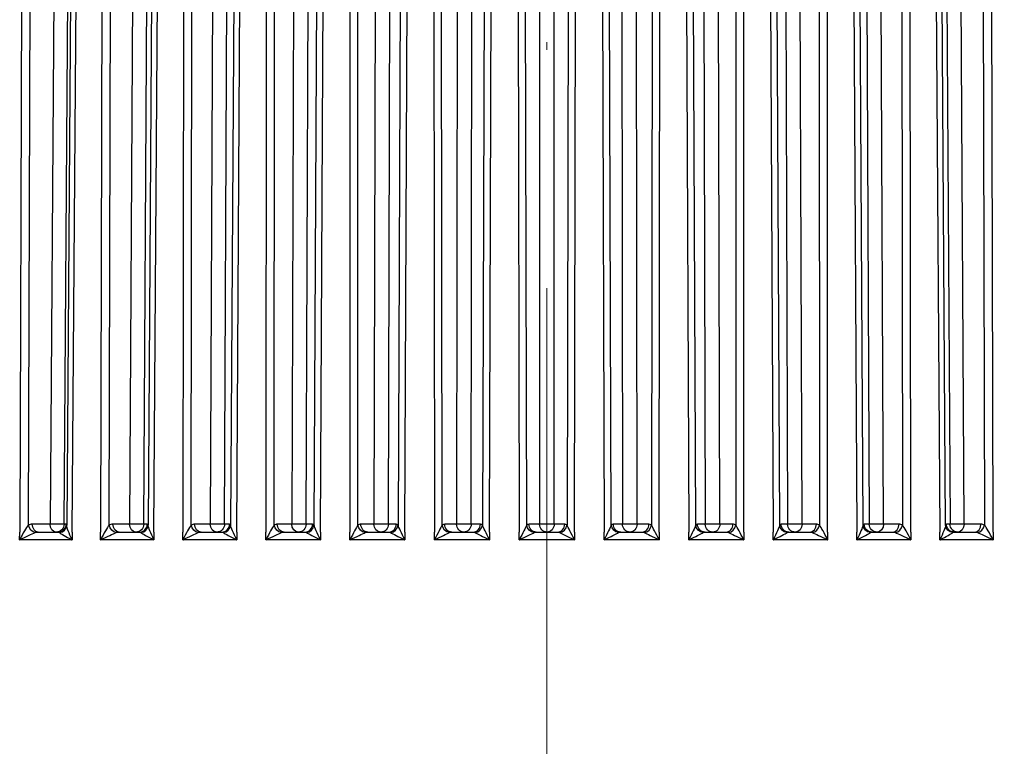
# Model space of a CAD drawing. Units: millimetres. Extents: x 566 to 1729, y 1305 to 1874.
# Drawn here: x 1045 to 1058, y 1509 to 1518 of the extents above; entities that cross this region are included whole.
import ezdxf

# ---------------------------------------------------------------- set-up
doc = ezdxf.new("R2010")
doc.units = ezdxf.units.MM
doc.linetypes.add('ACAD_ISO04W100', pattern=[30, 24, -3, 0, -3])
doc.layers.get('0').update_dxf_attribs({"color": 220})
for name, color, linetype, lineweight in [('Осевая', 1, 'ACAD_ISO04W100', 15), ('Основная толстая', 7, 'Continuous', 30), ('Размеры', 7, 'Continuous', 18)]:
    doc.layers.add(name, color=color, linetype=linetype, lineweight=lineweight)
doc.styles.add('VALтекст', font='isocpeur.ttf', dxfattribs={"height": 2.5})
doc.dimstyles.new('VALразмер1', dxfattribs={"dimtxt": 2.5, "dimasz": 2.5, "dimexe": 1, "dimexo": 0.6, "dimgap": 1, "dimtad": 1, "dimdec": 1, "dimdsep": 46, "dimtxsty": 'VALтекст', "dimcen": 2.5, "dimclrt": 256, "dimadec": 0, "dimazin": 0, "dimtfac": 1, "dimtdec": 1, "dimtmove": 0, "dimatfit": 3, "dimfxl": 1, "dimarcsym": 0})

# ---------------------------------------------------------------- blocks, each defined once
blk = doc.blocks.new('*U391')
at = {"layer": 'Осевая', "color": 0, "transparency": 16777216}
blk.add_line((0, 2.871), (0, 69.502), dxfattribs=at)
blk = doc.blocks.new('A$C2A1A7BAF')
at = {"layer": 'Основная толстая', "extrusion": (0, 1, -2.22045e-16)}
for p, q in [((-4.88, 39.726), (-4.955, 29.143)), ((-4.779, 29.143), (-4.705, 39.726)), ((-3.891, 39.726), (-3.954, 29.143)), ((-3.775, 29.143), (-3.713, 39.726)), ((-2.888, 39.726), (-2.938, 29.143)), ((-2.757, 29.143), (-2.707, 39.726)), ((-1.873, 39.726), (-1.91, 29.143)), ((-1.728, 29.143), (-1.69, 39.726)), ((-0.849, 39.726), (-0.874, 29.143)), ((-0.69, 29.143), (-0.665, 39.726)), ((0.181, 39.726), (0.168, 29.143)), ((0.353, 29.143), (0.365, 39.726)), ((1.213, 39.726), (1.213, 29.143)), ((1.398, 29.143), (1.398, 39.726)), ((2.246, 39.726), (2.259, 29.143)), ((2.444, 29.143), (2.431, 39.726)), ((3.277, 39.726), (3.302, 29.143)), ((3.486, 29.143), (3.461, 39.726)), ((4.302, 39.726), (4.339, 29.143)), ((4.522, 29.143), (4.484, 39.726)), ((5.319, 39.726), (5.369, 29.143)), ((5.549, 29.143), (5.499, 39.726)), ((6.324, 39.726), (6.387, 29.143)), ((6.565, 29.143), (6.503, 39.726)), ((-5.306, 38.956), (-5.338, 29.044)), ((-5.229, 29.13), (-5.197, 38.955)), ((-4.673, 38.955), (-4.746, 29.13)), ((-4.677, 29.044), (-4.602, 38.956)), ((-4.294, 38.956), (-4.318, 29.044)), ((-4.211, 29.13), (-4.187, 38.955)), ((-3.655, 38.955), (-3.72, 29.13)), ((-3.646, 29.044), (-3.58, 38.956)), ((-3.268, 38.956), (-3.282, 29.044)), ((-3.177, 29.13), (-3.163, 38.955)), ((-2.623, 38.955), (-2.68, 29.13)), ((-2.602, 29.044), (-2.544, 38.956)), ((-2.228, 38.956), (-2.234, 29.044)), ((-2.131, 29.13), (-2.126, 38.955)), ((-1.581, 38.955), (-1.629, 29.13)), ((-1.547, 29.044), (-1.498, 38.956)), ((-1.179, 38.956), (-1.176, 29.044)), ((-1.076, 29.13), (-1.079, 38.955)), ((-0.531, 38.955), (-0.57, 29.13)), ((-0.484, 29.044), (-0.444, 38.956)), ((-0.124, 38.956), (-0.111, 29.044)), ((-0.014, 29.13), (-0.026, 38.955)), ((0.524, 38.955), (0.494, 29.13)), ((0.584, 29.044), (0.615, 38.956)), ((0.936, 38.956), (0.958, 29.044)), ((1.052, 29.13), (1.03, 38.955)), ((1.581, 38.955), (1.56, 29.13)), ((1.654, 29.044), (1.676, 38.956)), ((1.997, 38.956), (2.028, 29.044)), ((2.118, 29.13), (2.087, 38.955)), ((2.638, 38.955), (2.625, 29.13)), ((2.722, 29.044), (2.735, 38.956)), ((3.055, 38.956), (3.095, 29.044)), ((3.182, 29.13), (3.143, 38.955)), ((3.691, 38.955), (3.687, 29.13)), ((3.787, 29.044), (3.791, 38.956)), ((4.109, 38.956), (4.158, 29.044)), ((4.241, 29.13), (4.193, 38.955)), ((4.737, 38.955), (4.743, 29.13)), ((4.845, 29.044), (4.84, 38.956)), ((5.156, 38.956), (5.213, 29.044)), ((5.292, 29.13), (5.235, 38.955)), ((5.774, 38.955), (5.789, 29.13)), ((5.894, 29.044), (5.879, 38.956)), ((6.191, 38.956), (6.257, 29.044)), ((6.332, 29.13), (6.266, 38.955)), ((6.799, 38.955), (6.822, 29.13)), ((6.93, 29.044), (6.906, 38.956)), ((-5.339, 28.945), (-5.338, 29.044)), ((-4.955, 29.143), (-5.18, 29.143)), ((-5.104, 29.044), (-4.852, 29.044)), ((-4.752, 29.143), (-4.779, 29.143)), ((-4.677, 29.044), (-4.677, 28.945)), ((-4.318, 28.945), (-4.318, 29.044)), ((-3.954, 29.143), (-4.164, 29.143)), ((-4.085, 29.044), (-3.829, 29.044)), ((-3.73, 29.143), (-3.775, 29.143)), ((-3.646, 29.044), (-3.646, 28.945)), ((-3.282, 28.945), (-3.282, 29.044)), ((-2.938, 29.143), (-3.134, 29.143)), ((-3.051, 29.044), (-2.792, 29.044)), ((-2.694, 29.143), (-2.757, 29.143)), ((-2.602, 29.044), (-2.602, 28.945)), ((-2.234, 28.945), (-2.234, 29.044)), ((-1.91, 29.143), (-2.091, 29.143)), ((-2.006, 29.044), (-1.744, 29.044)), ((-1.647, 29.143), (-1.728, 29.143)), ((-1.547, 29.044), (-1.547, 28.945)), ((-1.176, 28.945), (-1.176, 29.044)), ((-0.874, 29.143), (-1.039, 29.143)), ((-0.951, 29.044), (-0.688, 29.044)), ((-0.592, 29.143), (-0.69, 29.143)), ((-0.484, 29.044), (-0.484, 28.945)), ((-0.111, 28.945), (-0.111, 29.044)), ((0.168, 29.143), (0.019, 29.143)), ((0.109, 29.044), (0.374, 29.044)), ((0.468, 29.143), (0.353, 29.143)), ((0.584, 29.044), (0.584, 28.945)), ((0.958, 28.945), (0.958, 29.044)), ((1.213, 29.143), (1.081, 29.143)), ((1.173, 29.044), (1.438, 29.044)), ((1.531, 29.143), (1.398, 29.143)), ((1.654, 29.044), (1.653, 28.945)), ((2.028, 28.945), (2.028, 29.044)), ((2.259, 29.143), (2.143, 29.143)), ((2.238, 29.044), (2.502, 29.044)), ((2.593, 29.143), (2.444, 29.143)), ((2.722, 29.044), (2.722, 28.945)), ((3.096, 28.945), (3.095, 29.044)), ((3.302, 29.143), (3.204, 29.143)), ((3.3, 29.044), (3.563, 29.044)), ((3.651, 29.143), (3.486, 29.143)), ((3.787, 29.044), (3.787, 28.945)), ((4.159, 28.945), (4.158, 29.044)), ((4.339, 29.143), (4.259, 29.143)), ((4.356, 29.044), (4.618, 29.044)), ((4.703, 29.143), (4.522, 29.143)), ((4.845, 29.044), (4.845, 28.945)), ((5.214, 28.945), (5.213, 29.044)), ((5.369, 29.143), (5.306, 29.143)), ((5.404, 29.044), (5.663, 29.044)), ((5.745, 29.143), (5.549, 29.143)), ((5.894, 29.044), (5.894, 28.945)), ((6.258, 28.945), (6.257, 29.044)), ((6.387, 29.143), (6.342, 29.143)), ((6.441, 29.044), (6.697, 29.044)), ((6.776, 29.143), (6.565, 29.143)), ((6.93, 29.044), (6.93, 28.945)), ((-4.677, 28.945), (-5.339, 28.945)), ((-3.646, 28.945), (-4.318, 28.945)), ((-2.602, 28.945), (-3.282, 28.945)), ((-1.547, 28.945), (-2.234, 28.945)), ((-0.484, 28.945), (-1.176, 28.945)), ((0.584, 28.945), (-0.111, 28.945)), ((1.653, 28.945), (0.958, 28.945)), ((2.722, 28.945), (2.028, 28.945)), ((3.787, 28.945), (3.096, 28.945)), ((4.845, 28.945), (4.159, 28.945)), ((5.894, 28.945), (5.214, 28.945)), ((6.93, 28.945), (6.258, 28.945))]:
    blk.add_line(p, q, dxfattribs=at)
at = {"layer": 'Основная толстая'}
for centre, major_axis, ratio, start_param, end_param in [((-5.306, 28.945), (-0.097, -0.198), 0.133818, -2.702572, -1.522377), ((-5.178, 28.912), (-0.003, 0.231), 0.649423, -0.008175, 0.330231), ((-4.852, 29.144), (0, -0.1), 0.996917, 0, 1.56207), ((-4.846, 29.131), (0.0978, 0.0209), 0.940482, -1.661899, -0.232962), ((-4.754, 28.912), (0.002, 0.231), 0.078456, -0.336997, 0.001409), ((-4.291, 28.945), (-0.098, -0.198), 0.112946, -2.712301, -1.532106), ((-4.163, 28.912), (-0.003, 0.231), 0.608738, -0.007418, 0.330988), ((-3.829, 29.144), (0, -0.1), 0.991445, 0, 1.56207), ((-3.819, 29.131), (0.094, 0.034), 0.935472, -1.807224, -0.378287), ((-3.732, 28.912), (0.002, 0.231), 0.130521, -0.336535, 0.001871), ((-3.26, 28.945), (-0.099, -0.198), 0.092026, -2.722316, -1.542121), ((-3.132, 28.912), (-0.002, 0.231), 0.566385, -0.00672, 0.331686), ((-2.792, 29.144), (0, -0.1), 0.983255, 0, 1.56207), ((-2.779, 29.131), (0.0891, 0.0453), 0.927897, -1.93961, -0.510672), ((-2.696, 28.912), (0.002, 0.231), 0.182229, -0.336066, 0.002339), ((-2.217, 28.945), (-0.099, -0.199), 0.071062, -2.732556, -1.552361), ((-2.09, 28.912), (-0.002, 0.231), 0.522479, -0.00607, 0.332336), ((-1.744, 29.144), (0, -0.1), 0.97237, 0, 1.56207), ((-1.727, 29.131), (0.0837, 0.0547), 0.91778, -2.057358, -0.628421), ((-1.649, 28.912), (0.002, 0.231), 0.233436, -0.335589, 0.002817), ((-1.164, 28.945), (-0.099, -0.199), 0.05006, -2.742962, -1.562767), ((-1.038, 28.912), (-0.002, 0.231), 0.477141, -0.00546, 0.332945), ((-0.688, 29.144), (0, -0.1), 0.95882, 0, 1.56207), ((-0.666, 29.131), (0.0782, 0.0624), 0.905146, -2.160574, -0.731637), ((-0.594, 28.912), (0.002, 0.231), 0.284005, -0.335099, 0.003307), ((-0.104, 28.945), (-0.1, -0.199), 0.029022, -2.753478, -1.573283), ((0.021, 28.912), (-0.002, 0.231), 0.430495, -0.004884, 0.333521), ((0.374, 29.144), (0, -0.1), 0.942641, 0, 1.56207), ((0.399, 29.131), (0.0729, 0.0685), 0.890032, -2.250437, -0.8215), ((0.466, 28.912), (0.002, 0.231), 0.333794, -0.334593, 0.003812), ((0.96, 28.945), (-0.1, -0.199), 0.00795, -2.764047, -1.583852), ((1.083, 28.912), (-0.002, 0.231), 0.382669, -0.004337, 0.334069), ((1.438, 29.144), (0, -0.1), 0.92388, 0, 1.56207), ((1.467, 29.131), (0.068, 0.0733), 0.872478, -2.328587, -0.89965), ((1.529, 28.912), (0.002, 0.231), 0.382669, -0.334069, 0.004337), ((1.652, 28.945), (-0.1, 0.199), 0.00795, -1.557741, -0.377546), ((2.145, 28.912), (-0.002, 0.231), 0.333794, -0.003812, 0.334593), ((2.502, 29.144), (0, -0.1), 0.902585, 0, 1.56207), ((2.535, 29.131), (0.0636, 0.0772), 0.852533, -2.396737, -0.967799), ((2.591, 28.912), (0.002, 0.231), 0.430495, -0.333521, 0.004884), ((2.715, 28.945), (-0.1, 0.199), 0.029022, -1.56831, -0.388115), ((3.206, 28.912), (-0.002, 0.231), 0.284005, -0.003307, 0.335099), ((3.563, 29.144), (0, -0.1), 0.878817, 0, 1.56207), ((3.599, 29.131), (0.0596, 0.0803), 0.830251, -2.456471, -1.027534), ((3.649, 28.912), (0.002, 0.231), 0.477141, -0.332945, 0.00546), ((3.775, 28.945), (-0.099, 0.199), 0.05006, -1.578825, -0.39863), ((4.261, 28.912), (-0.002, 0.231), 0.233436, -0.002817, 0.335589), ((4.618, 29.144), (0, -0.1), 0.85264, 0, 1.56207), ((4.657, 29.131), (0.0561, 0.0828), 0.805693, -2.509174, -1.080237), ((4.701, 28.912), (0.002, 0.231), 0.522479, -0.332336, 0.00607), ((4.828, 28.945), (-0.099, 0.199), 0.071062, -1.589231, -0.409037), ((5.308, 28.912), (-0.002, 0.231), 0.182229, -0.002339, 0.336066), ((5.663, 29.144), (0, -0.1), 0.824126, 0, 1.56207), ((5.706, 29.131), (0.053, 0.0848), 0.778927, -2.556012, -1.127075), ((5.744, 28.912), (0.002, 0.231), 0.566385, -0.331686, 0.00672), ((5.871, 28.945), (-0.099, 0.198), 0.092026, -1.599472, -0.419277), ((6.344, 28.912), (-0.002, 0.231), 0.130521, -0.001871, 0.336535), ((6.697, 29.144), (0, -0.1), 0.793353, 0, 1.56207), ((6.743, 29.131), (0.0502, 0.0865), 0.750026, -2.597956, -1.169019), ((6.774, 28.912), (0.003, 0.231), 0.608738, -0.330988, 0.007418), ((6.902, 28.945), (-0.098, 0.198), 0.112946, -1.609487, -0.429292), ((-5.306, 28.945), (-0.097, -0.198), 0.133818, -1.522377, -1.508401), ((-4.65, 28.945), (0.19, -0.098), 0.056262, -2.882965, -1.69993), ((-4.65, 28.945), (0.19, -0.098), 0.056262, -1.69993, -1.685859), ((-4.291, 28.945), (-0.098, -0.198), 0.112946, -1.532106, -1.51813), ((-3.624, 28.945), (0.192, -0.099), 0.044375, -2.861, -1.677965), ((-3.624, 28.945), (0.192, -0.099), 0.044375, -1.677965, -1.663894), ((-3.26, 28.945), (-0.099, -0.198), 0.092026, -1.542121, -1.528145), ((-2.585, 28.945), (0.194, -0.099), 0.032912, -2.839256, -1.656221), ((-2.585, 28.945), (0.194, -0.099), 0.032912, -1.656221, -1.64215), ((-2.217, 28.945), (-0.099, -0.199), 0.071062, -1.552361, -1.538385), ((-1.535, 28.945), (0.196, -0.099), 0.021779, -2.81769, -1.634655), ((-1.535, 28.945), (0.196, -0.099), 0.021779, -1.634655, -1.620585), ((-1.164, 28.945), (-0.099, -0.199), 0.05006, -1.562767, -1.548792), ((-0.477, 28.945), (0.197, -0.099), 0.010889, -2.796262, -1.613227), ((-0.477, 28.945), (0.197, -0.099), 0.010889, -1.613227, -1.599157), ((-0.104, 28.945), (-0.1, -0.199), 0.029022, -1.573283, -1.559307), ((0.585, 28.945), (0.197, -0.099), 0.000154, -2.77493, -1.591895), ((0.585, 28.945), (0.197, -0.099), 0.000154, -1.591895, -1.577824), ((0.96, 28.945), (-0.1, -0.199), 0.00795, -1.583852, -1.569876), ((1.652, 28.945), (-0.1, 0.199), 0.00795, -1.571716, -1.557741), ((2.026, 28.945), (0.197, 0.099), 0.000154, -1.563769, -1.549698), ((2.026, 28.945), (0.197, 0.099), 0.000154, -1.549698, -0.366663), ((2.715, 28.945), (-0.1, 0.199), 0.029022, -1.582285, -1.56831), ((3.089, 28.945), (0.197, 0.099), 0.010889, -1.542436, -1.528365), ((3.089, 28.945), (0.197, 0.099), 0.010889, -1.528365, -0.34533), ((3.775, 28.945), (-0.099, 0.199), 0.05006, -1.592801, -1.578825), ((4.147, 28.945), (0.196, 0.099), 0.021779, -1.521008, -1.506937), ((4.147, 28.945), (0.196, 0.099), 0.021779, -1.506937, -0.323902), ((4.828, 28.945), (-0.099, 0.199), 0.071062, -1.603207, -1.589231), ((5.197, 28.945), (0.194, 0.099), 0.032912, -1.499443, -1.485372), ((5.197, 28.945), (0.194, 0.099), 0.032912, -1.485372, -0.302337), ((5.871, 28.945), (-0.099, 0.198), 0.092026, -1.613447, -1.599472), ((6.236, 28.945), (0.192, 0.099), 0.044375, -1.477699, -1.463628), ((6.236, 28.945), (0.192, 0.099), 0.044375, -1.463628, -0.280593), ((6.902, 28.945), (-0.098, 0.198), 0.112946, -1.623462, -1.609487)]:
    blk.add_ellipse(centre, major_axis=major_axis, ratio=ratio, start_param=start_param, end_param=end_param, dxfattribs=at)
at = {"layer": 'Основная толстая', "extrusion": (3.69779e-32, -2.22045e-16, -1)}
for centre, major_axis, ratio, start_param, end_param in [((-5.153, 29.131), (-0.0478, 0.0878), 0.71907, -2.635804, -1.206867), ((0.587, 28.945), (-0.099, 0.199), 0.013154, -1.547174, -0.366979), ((1.144, 29.131), (-0.068, 0.0733), 0.872478, -2.328587, -0.89965), ((5.194, 28.945), (-0.098, -0.199), 0.076623, -2.805746, -1.625551), ((0.587, 28.945), (-0.099, 0.199), 0.013154, -1.561149, -1.547174), ((5.194, 28.945), (-0.098, -0.199), 0.076623, -1.625551, -1.611576), ((6.9, 28.945), (0.193, -0.098), 0.06564, -2.646601, -1.463566), ((6.9, 28.945), (0.193, -0.098), 0.06564, -1.463566, -1.449495)]:
    blk.add_ellipse(centre, major_axis=major_axis, ratio=ratio, start_param=start_param, end_param=end_param, dxfattribs=at)
at = {"layer": 'Основная толстая', "extrusion": (-1.14794e-41, -2.22045e-16, -1)}
blk.add_ellipse((-5.104, 29.144), major_axis=(0, -0.1), ratio=0.760406, start_param=0, end_param=1.56207, dxfattribs=at)
at = {"layer": 'Основная толстая', "extrusion": (-6.16298e-33, -2.22045e-16, -1)}
for centre, major_axis, ratio, start_param, end_param in [((-5.101, 28.943), (0.108, -0.017), 0.918824, -2.100908, -1.739192), ((1.176, 28.943), (0.008, -0.1), 0.815201, -3.43443, -3.072715)]:
    blk.add_ellipse(centre, major_axis=major_axis, ratio=ratio, start_param=start_param, end_param=end_param, dxfattribs=at)
at = {"layer": 'Основная толстая', "extrusion": (0, -2.22045e-16, -1)}
for centre, major_axis, ratio, start_param, end_param in [((-4.879, 29.144), (0, -0.1), 0.760406, 0, 1.56207), ((-3.874, 29.144), (0, -0.1), 0.793353, 0, 1.56207), ((-2.855, 29.144), (0, -0.1), 0.824126, 0, 1.56207), ((-2.795, 28.943), (0.004, 0.101), 0.592464, -0.024538, 0.337177), ((-1.825, 29.144), (0.1, -0.0004), 0.022518, 0.235671, 2.591682), ((-0.951, 29.144), (0, -0.1), 0.878817, 0, 1.56207), ((-0.949, 28.943), (0.0172, -0.0994), 0.911829, -3.346682, -2.984967), ((-0.786, 29.144), (0, -0.1), 0.95882, -1.56207, 0), ((0.258, 29.144), (0.1, -0.0001), 0.022767, 0.340418, 2.696428), ((0.258, 29.144), (0, -0.1), 0.942641, -1.56207, 0), ((1.306, 29.144), (0, -0.1), 0.92388, 0, 1.56207), ((3.56, 28.943), (0.0172, 0.0994), 0.911829, -0.156626, 0.205089), ((4.437, 29.144), (0, -0.1), 0.85264, -1.56207, 0), ((5.39, 29.131), (-0.0891, 0.0453), 0.927897, -1.93961, -0.510672), ((5.467, 29.144), (-0.1, -0.0005), 0.0223, -2.539309, -0.183299), ((5.467, 29.144), (0, -0.1), 0.824126, -1.56207, 0), ((6.441, 29.144), (0, -0.1), 0.991445, 0, 1.56207), ((6.694, 28.943), (-0.102, -0.028), 0.948627, 1.853236, 2.214951), ((-3.258, 28.945), (0.194, 0.098), 0.054087, -1.670461, -1.65639), ((-3.258, 28.945), (0.194, 0.098), 0.054087, -1.65639, -0.473355), ((-2.214, 28.945), (0.196, 0.099), 0.042885, -1.64898, -1.634909), ((-2.214, 28.945), (0.196, 0.099), 0.042885, -1.634909, -0.451874), ((1.65, 28.945), (0.198, -0.099), 0.010509, -2.753651, -1.570616), ((1.65, 28.945), (0.198, -0.099), 0.010509, -1.570616, -1.556545)]:
    blk.add_ellipse(centre, major_axis=major_axis, ratio=ratio, start_param=start_param, end_param=end_param, dxfattribs=at)
at = {"layer": 'Основная толстая', "extrusion": (1.92593e-34, -2.22045e-16, -1)}
for centre, major_axis, ratio, start_param, end_param in [((-4.879, 29.144), (0.1, -0.0007), 0.021683, 0.078555, 2.434566), ((-3.874, 29.144), (0.1, -0.0006), 0.022022, 0.130927, 2.486937), ((-2.855, 29.144), (0.1, -0.0005), 0.0223, 0.183299, 2.539309), ((-0.786, 29.144), (0.1, -0.0002), 0.022674, 0.288044, 2.644055)]:
    blk.add_ellipse(centre, major_axis=major_axis, ratio=ratio, start_param=start_param, end_param=end_param, dxfattribs=at)
at = {"layer": 'Основная толстая', "extrusion": (-1.12104e-44, -2.22045e-16, -1)}
blk.add_ellipse((-4.879, 29.144), major_axis=(0, -0.1), ratio=0.996917, start_param=-1.56207, end_param=0, dxfattribs=at)
at = {"layer": 'Основная толстая', "extrusion": (1.84889e-32, -2.22045e-16, -1)}
blk.add_ellipse((-4.854, 28.943), major_axis=(0.003, 0.101), ratio=0.470327, start_param=-0.015541, end_param=0.346174, dxfattribs=at)
at = {"layer": 'Основная толстая', "extrusion": (4.93038e-32, -2.22045e-16, -1)}
for centre, major_axis, ratio, start_param, end_param in [((-4.648, 28.945), (-0.096, 0.198), 0.119024, -1.496338, -0.316143), ((-3.622, 28.945), (-0.097, 0.198), 0.097819, -1.506044, -0.325849), ((-3.049, 28.943), (0.0794, -0.0646), 0.971568, -2.629959, -2.268243), ((-0.988, 29.131), (-0.0596, 0.0803), 0.830251, -2.456471, -1.027534), ((-4.648, 28.945), (-0.096, 0.198), 0.119024, -1.510313, -1.496338), ((-3.622, 28.945), (-0.097, 0.198), 0.097819, -1.52002, -1.506044)]:
    blk.add_ellipse(centre, major_axis=major_axis, ratio=ratio, start_param=start_param, end_param=end_param, dxfattribs=at)
at = {"layer": 'Основная толстая', "extrusion": (1.2326e-32, -2.22045e-16, -1)}
for centre, major_axis, ratio, start_param, end_param in [((-4.132, 29.131), (-0.0502, 0.0865), 0.750026, -2.597956, -1.169019), ((2.024, 28.945), (-0.099, -0.199), 0.013154, -2.774614, -1.594419), ((2.212, 29.131), (-0.0729, 0.0685), 0.890032, -2.250437, -0.8215), ((3.087, 28.945), (-0.099, -0.199), 0.034286, -2.785124, -1.604929), ((4.145, 28.945), (-0.098, -0.199), 0.055444, -2.79552, -1.615325), ((5.66, 28.943), (0.0794, 0.0646), 0.971568, -0.873349, -0.511634), ((6.431, 29.131), (-0.094, 0.034), 0.935472, -1.807224, -0.378287), ((2.024, 28.945), (-0.099, -0.199), 0.013154, -1.594419, -1.580443), ((3.087, 28.945), (-0.099, -0.199), 0.034286, -1.604929, -1.590953), ((4.145, 28.945), (-0.098, -0.199), 0.055444, -1.615325, -1.601349)]:
    blk.add_ellipse(centre, major_axis=major_axis, ratio=ratio, start_param=start_param, end_param=end_param, dxfattribs=at)
at = {"layer": 'Основная толстая', "extrusion": (-2.29589e-41, -2.22045e-16, -1)}
blk.add_ellipse((-4.085, 29.144), major_axis=(0, -0.1), ratio=0.793353, start_param=0, end_param=1.56207, dxfattribs=at)
at = {"layer": 'Основная толстая', "extrusion": (-1.2326e-32, -2.22045e-16, -1)}
for centre, major_axis, ratio, start_param, end_param in [((-4.082, 28.943), (0.102, -0.028), 0.948627, -2.214951, -1.853236), ((-3.095, 29.131), (-0.053, 0.0848), 0.778927, -2.556012, -1.127075), ((0.076, 29.131), (-0.0636, 0.0772), 0.852533, -2.396737, -0.967799), ((0.962, 28.945), (0.198, 0.099), 0.010509, -1.585048, -1.570977), ((0.962, 28.945), (0.198, 0.099), 0.010509, -1.570977, -0.387942)]:
    blk.add_ellipse(centre, major_axis=major_axis, ratio=ratio, start_param=start_param, end_param=end_param, dxfattribs=at)
at = {"layer": 'Основная толстая', "extrusion": (-7.84727e-44, -2.22045e-16, -1)}
blk.add_ellipse((-3.874, 29.144), major_axis=(0, -0.1), ratio=0.991445, start_param=-1.56207, end_param=0, dxfattribs=at)
at = {"layer": 'Основная толстая', "extrusion": (-1.07852e-32, -2.22045e-16, -1)}
blk.add_ellipse((-3.832, 28.943), major_axis=(0.004, 0.101), ratio=0.53214, start_param=-0.019555, end_param=0.342161, dxfattribs=at)
at = {"layer": 'Основная толстая', "extrusion": (-3.44383e-41, -2.22045e-16, -1)}
blk.add_ellipse((-3.051, 29.144), major_axis=(0, -0.1), ratio=0.824126, start_param=0, end_param=1.56207, dxfattribs=at)
at = {"layer": 'Основная толстая', "extrusion": (-1.68156e-44, -2.22045e-16, -1)}
blk.add_ellipse((-2.855, 29.144), major_axis=(0, -0.1), ratio=0.983255, start_param=-1.56207, end_param=0, dxfattribs=at)
at = {"layer": 'Основная толстая', "extrusion": (-2.46519e-32, -2.22045e-16, -1)}
for centre, major_axis, ratio, start_param, end_param in [((-2.583, 28.945), (-0.098, 0.199), 0.076623, -1.516041, -0.335846), ((4.338, 29.131), (-0.0837, 0.0547), 0.91778, -2.057358, -0.628421), ((6.234, 28.945), (-0.097, -0.198), 0.097819, -2.815743, -1.635548), ((-4.288, 28.945), (0.193, 0.098), 0.06564, -1.692098, -1.678027), ((-4.288, 28.945), (0.193, 0.098), 0.06564, -1.678027, -0.494992), ((-2.583, 28.945), (-0.098, 0.199), 0.076623, -1.530017, -1.516041), ((-0.102, 28.945), (0.197, 0.099), 0.021181, -1.606315, -1.592244), ((-0.102, 28.945), (0.197, 0.099), 0.021181, -1.592244, -0.409209), ((4.826, 28.945), (0.196, -0.099), 0.042885, -2.689719, -1.506684), ((4.826, 28.945), (0.196, -0.099), 0.042885, -1.506684, -1.492613), ((5.869, 28.945), (0.194, -0.098), 0.054087, -2.668237, -1.485202), ((5.869, 28.945), (0.194, -0.098), 0.054087, -1.485202, -1.471132), ((6.234, 28.945), (-0.097, -0.198), 0.097819, -1.635548, -1.621573)]:
    blk.add_ellipse(centre, major_axis=major_axis, ratio=ratio, start_param=start_param, end_param=end_param, dxfattribs=at)
at = {"layer": 'Основная толстая', "extrusion": (-3.69779e-32, -2.22045e-16, -1)}
for centre, major_axis, ratio, start_param, end_param in [((-2.046, 29.131), (-0.0561, 0.0828), 0.805693, -2.509174, -1.080237), ((-2.003, 28.943), (0.0328, -0.0957), 0.952911, -3.187605, -2.825889), ((-1.533, 28.945), (-0.098, 0.199), 0.055444, -1.526267, -0.346073), ((-1.533, 28.945), (-0.098, 0.199), 0.055444, -1.540243, -1.526267)]:
    blk.add_ellipse(centre, major_axis=major_axis, ratio=ratio, start_param=start_param, end_param=end_param, dxfattribs=at)
at = {"layer": 'Основная толстая', "extrusion": (-4.59177e-41, -2.22045e-16, -1)}
for centre, ratio in [((-2.006, 29.144), 0.85264), ((0.109, 29.144), 0.902585), ((5.404, 29.144), 0.983255)]:
    blk.add_ellipse(centre, major_axis=(0, -0.1), ratio=ratio, start_param=0, end_param=1.56207, dxfattribs=at)
at = {"layer": 'Основная толстая', "extrusion": (-3.50325e-46, -2.22045e-16, -1)}
blk.add_ellipse((-1.825, 29.144), major_axis=(0, -0.1), ratio=0.85264, start_param=0, end_param=1.56207, dxfattribs=at)
at = {"layer": 'Основная толстая', "extrusion": (2.8026e-45, -2.22045e-16, -1)}
blk.add_ellipse((-1.825, 29.144), major_axis=(0, -0.1), ratio=0.97237, start_param=-1.56207, end_param=0, dxfattribs=at)
at = {"layer": 'Основная толстая', "extrusion": (4.62223e-33, -2.22045e-16, -1)}
blk.add_ellipse((-1.747, 28.943), major_axis=(0.005, 0.101), ratio=0.651121, start_param=-0.030909, end_param=0.330806, dxfattribs=at)
at = {"layer": 'Основная толстая', "extrusion": (-1.75162e-46, -2.22045e-16, -1)}
for centre, major_axis, ratio, start_param, end_param in [((-0.786, 29.144), (0, -0.1), 0.878817, 0, 1.56207), ((1.306, 29.144), (-0.1, 0), 0.022798, -2.748802, -0.392791)]:
    blk.add_ellipse(centre, major_axis=major_axis, ratio=ratio, start_param=start_param, end_param=end_param, dxfattribs=at)
at = {"layer": 'Основная толстая', "extrusion": (-4.62223e-33, -2.22045e-16, -1)}
for centre, major_axis, ratio, start_param, end_param in [((-0.691, 28.943), (0.006, 0.101), 0.707929, -0.039369, 0.322346), ((4.359, 28.943), (0.005, -0.101), 0.651121, -3.472399, -3.110683), ((5.407, 28.943), (0.004, -0.101), 0.592464, -3.47877, -3.117055)]:
    blk.add_ellipse(centre, major_axis=major_axis, ratio=ratio, start_param=start_param, end_param=end_param, dxfattribs=at)
at = {"layer": 'Основная толстая', "extrusion": (9.86076e-32, -2.22045e-16, -1)}
for start_param, end_param in [(-1.536664, -0.356469), (-1.55064, -1.536664)]:
    blk.add_ellipse((-0.475, 28.945), major_axis=(-0.099, 0.199), ratio=0.034286, start_param=start_param, end_param=end_param, dxfattribs=at)
at = {"layer": 'Основная толстая', "extrusion": (9.24446e-33, -2.22045e-16, -1)}
blk.add_ellipse((0.112, 28.943), major_axis=(0.011, -0.1), ratio=0.865126, start_param=-3.40498, end_param=-3.043265, dxfattribs=at)
at = {"layer": 'Основная толстая', "extrusion": (1.4013e-45, -2.22045e-16, -1)}
for centre, ratio in [((0.258, 29.144), 0.902585), ((3.398, 29.144), 0.95882)]:
    blk.add_ellipse(centre, major_axis=(0, -0.1), ratio=ratio, start_param=0, end_param=1.56207, dxfattribs=at)
at = {"layer": 'Основная толстая', "extrusion": (-3.08149e-33, -2.22045e-16, -1)}
for centre, major_axis, ratio, start_param, end_param in [((0.371, 28.943), (0.007, 0.1), 0.762697, -0.051182, 0.310534), ((6.443, 28.943), (0.004, -0.101), 0.53214, -3.483753, -3.122038)]:
    blk.add_ellipse(centre, major_axis=major_axis, ratio=ratio, start_param=start_param, end_param=end_param, dxfattribs=at)
at = {"layer": 'Основная толстая', "extrusion": (-6.88766e-41, -2.22045e-16, -1)}
blk.add_ellipse((1.173, 29.144), major_axis=(0, -0.1), ratio=0.92388, start_param=0, end_param=1.56207, dxfattribs=at)
at = {"layer": 'Основная толстая', "extrusion": (1.05097e-45, -2.22045e-16, -1)}
blk.add_ellipse((1.306, 29.144), major_axis=(0, -0.1), ratio=0.92388, start_param=-1.56207, end_param=0, dxfattribs=at)
at = {"layer": 'Основная толстая', "extrusion": (3.08149e-33, -2.22045e-16, -1)}
blk.add_ellipse((1.435, 28.943), major_axis=(0.008, 0.1), ratio=0.815201, start_param=-0.068878, end_param=0.292838, dxfattribs=at)
at = {"layer": 'Основная толстая', "extrusion": (9.18355e-41, -2.22045e-16, -1)}
for centre, ratio in [((2.238, 29.144), 0.942641), ((3.3, 29.144), 0.95882)]:
    blk.add_ellipse(centre, major_axis=(0, -0.1), ratio=ratio, start_param=0, end_param=1.56207, dxfattribs=at)
at = {"layer": 'Основная толстая', "extrusion": (-1.84889e-32, -2.22045e-16, -1)}
blk.add_ellipse((2.241, 28.943), major_axis=(0.007, -0.1), ratio=0.762697, start_param=-3.452126, end_param=-3.090411, dxfattribs=at)
at = {"layer": 'Основная толстая', "extrusion": (7.00649e-46, -2.22045e-16, -1)}
for centre, ratio in [((2.353, 29.144), 0.942641), ((6.486, 29.144), 0.991445)]:
    blk.add_ellipse(centre, major_axis=(0, -0.1), ratio=ratio, start_param=0, end_param=1.56207, dxfattribs=at)
at = {"layer": 'Основная толстая', "extrusion": (-3.85186e-34, -2.22045e-16, -1)}
blk.add_ellipse((2.353, 29.144), major_axis=(-0.1, -0.0001), ratio=0.022767, start_param=-2.696428, end_param=-0.340418, dxfattribs=at)
at = {"layer": 'Основная толстая', "extrusion": (-8.40779e-45, -2.22045e-16, -1)}
blk.add_ellipse((2.353, 29.144), major_axis=(0, -0.1), ratio=0.902585, start_param=-1.56207, end_param=0, dxfattribs=at)
at = {"layer": 'Основная толстая', "extrusion": (2.77334e-32, -2.22045e-16, -1)}
blk.add_ellipse((2.499, 28.943), major_axis=(0.011, 0.1), ratio=0.865126, start_param=-0.098328, end_param=0.263388, dxfattribs=at)
at = {"layer": 'Основная толстая', "extrusion": (7.39557e-32, -2.22045e-16, -1)}
blk.add_ellipse((3.278, 29.131), major_axis=(-0.0782, 0.0624), ratio=0.905146, start_param=-2.160574, end_param=-0.731637, dxfattribs=at)
at = {"layer": 'Основная толстая', "extrusion": (1.54074e-33, -2.22045e-16, -1)}
blk.add_ellipse((3.302, 28.943), major_axis=(0.006, -0.101), ratio=0.707929, start_param=-3.463939, end_param=-3.102224, dxfattribs=at)
at = {"layer": 'Основная толстая', "extrusion": (-1.92593e-34, -2.22045e-16, -1)}
blk.add_ellipse((3.398, 29.144), major_axis=(-0.1, -0.0002), ratio=0.022674, start_param=-2.644055, end_param=-0.288044, dxfattribs=at)
at = {"layer": 'Основная толстая', "extrusion": (-2.8026e-45, -2.22045e-16, -1)}
blk.add_ellipse((3.398, 29.144), major_axis=(0, -0.1), ratio=0.878817, start_param=-1.56207, end_param=0, dxfattribs=at)
at = {"layer": 'Основная толстая', "extrusion": (1.37753e-40, -2.22045e-16, -1)}
blk.add_ellipse((4.356, 29.144), major_axis=(0, -0.1), ratio=0.97237, start_param=0, end_param=1.56207, dxfattribs=at)
at = {"layer": 'Основная толстая', "extrusion": (-7.00649e-46, -2.22045e-16, -1)}
blk.add_ellipse((4.437, 29.144), major_axis=(0, -0.1), ratio=0.97237, start_param=0, end_param=1.56207, dxfattribs=at)
at = {"layer": 'Основная толстая', "extrusion": (-9.62965e-35, -2.22045e-16, -1)}
blk.add_ellipse((4.437, 29.144), major_axis=(-0.1, -0.0004), ratio=0.022518, start_param=-2.591682, end_param=-0.235671, dxfattribs=at)
at = {"layer": 'Основная толстая', "extrusion": (2.46519e-32, -2.22045e-16, -1)}
for centre, major_axis, ratio, start_param, end_param in [((4.615, 28.943), (0.0328, 0.0957), 0.952911, -0.315704, 0.046012), ((2.713, 28.945), (0.197, -0.099), 0.021181, -2.732384, -1.549349), ((2.713, 28.945), (0.197, -0.099), 0.021181, -1.549349, -1.535278)]:
    blk.add_ellipse(centre, major_axis=major_axis, ratio=ratio, start_param=start_param, end_param=end_param, dxfattribs=at)
at = {"layer": 'Основная толстая', "extrusion": (-5.47382e-48, -2.22045e-16, -1)}
blk.add_ellipse((5.467, 29.144), major_axis=(0, -0.1), ratio=0.983255, start_param=0, end_param=1.56207, dxfattribs=at)
at = {"layer": 'Основная толстая', "extrusion": (5.77779e-34, -2.22045e-16, -1)}
blk.add_ellipse((6.486, 29.144), major_axis=(-0.1, -0.0006), ratio=0.022022, start_param=-2.486937, end_param=-0.130927, dxfattribs=at)
at = {"layer": 'Основная толстая', "extrusion": (-2.10195e-45, -2.22045e-16, -1)}
blk.add_ellipse((6.486, 29.144), major_axis=(0, -0.1), ratio=0.793353, start_param=-1.56207, end_param=0, dxfattribs=at)
at = {"layer": 'Основная толстая', "extrusion": (-4.93038e-32, -2.22045e-16, -1)}
for start_param, end_param in [(-1.713932, -1.699861), (-1.699861, -0.516826)]:
    blk.add_ellipse((-5.304, 28.945), major_axis=(0.19, 0.098), ratio=0.077637, start_param=start_param, end_param=end_param, dxfattribs=at)
at = {"layer": 'Основная толстая', "extrusion": (-9.86076e-32, -2.22045e-16, -1)}
for start_param, end_param in [(-1.627611, -1.613541), (-1.613541, -0.430506)]:
    blk.add_ellipse((-1.161, 28.945), major_axis=(0.197, 0.099), ratio=0.031945, start_param=start_param, end_param=end_param, dxfattribs=at)
at = {"layer": 'Основная толстая', "extrusion": (8.62817e-32, -2.22045e-16, -1)}
for start_param, end_param in [(-2.711087, -1.528052), (-1.528052, -1.513981)]:
    blk.add_ellipse((3.773, 28.945), major_axis=(0.197, -0.099), ratio=0.031945, start_param=start_param, end_param=end_param, dxfattribs=at)
at = {"layer": 'Основная толстая'}
for points in [[(-2.646, 29.04), (-2.646, 29.04), (-2.646, 29.04), (-2.646, 29.04)], [(5.258, 29.04), (5.258, 29.04), (5.258, 29.04), (5.258, 29.04)]]:
    blk.add_open_spline(points, degree=3, dxfattribs=at)
at = {"layer": 'Осевая', "extrusion": (0, -2.22045e-16, -1)}
blk.add_blockref('*U391', (-1.306, -24.856), dxfattribs=at)
blk = doc.blocks.new('*D401')
at = {"layer": 'Defpoints', "color": 0, "transparency": 16777216}
for p in [(1052.053, 1522.776, 0.278), (1084.542, 1522.776), (1052.053, 1439.676, 0.278)]:
    blk.add_point(p, dxfattribs=at)
at = {"layer": 'Размеры', "color": 0, "lineweight": -2, "transparency": 16777216}
for p, q in [((1052.653, 1522.776), (1085.542, 1522.776)), ((1084.542, 1442.176), (1084.542, 1520.276)), ((1052.653, 1439.676), (1085.542, 1439.676))]:
    blk.add_line(p, q, dxfattribs=at)
at = {"layer": 'Размеры', "color": 0, "transparency": 16777216}
for points in [[(1084.125, 1520.276), (1084.958, 1520.276), (1084.542, 1522.776)], [(1084.125, 1442.176), (1084.958, 1442.176), (1084.542, 1439.676)]]:
    blk.add_solid(points, dxfattribs=at)
at = {"layer": 'Размеры', "transparency": 16777216, "insert": (1082.292, 1481.226), "char_height": 2.5, "attachment_point": 5, "rotation": 90, "style": 'VALтекст'}
blk.add_mtext('83', dxfattribs=at)

msp = doc.modelspace()

# ---------------------------------------------------------------- block references
msp.add_blockref('A$C2A1A7BAF', (1050.747, 1482.533, 0.278))

# ---------------------------------------------------------------- dimensions: what is measured, and where the dimension line sits
at = {"layer": 'Размеры'}
dim = msp.add_linear_dim(base=(1084.542, 1522.776), p1=(1052.053, 1439.676, 0.278), p2=(1052.053, 1522.776, 0.278), angle=90, text='83', dimstyle='VALразмер1', dxfattribs=at)
dim.commit()
dim.dimension.update_dxf_attribs({"geometry": '*D401', "text_midpoint": (1082.292, 1481.226)})

doc.saveas('drawing.dxf')
